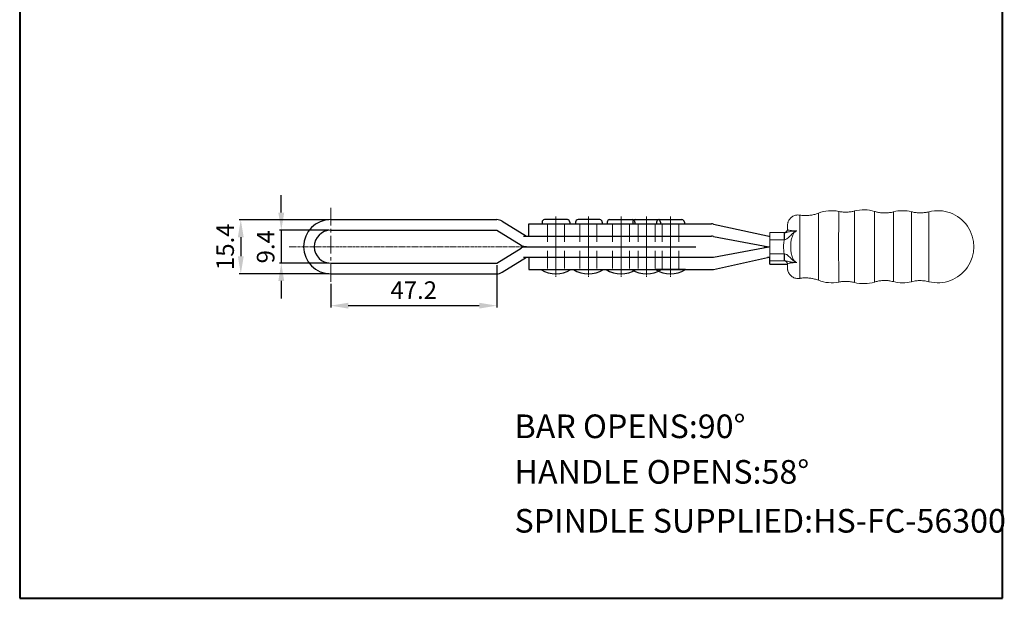
# Model space of a CAD drawing. Units: inches. Extents: x 1356 to 1636, y -2326 to -1959.
# Drawn here: x 1356 to 1636, y -2326 to -2162 of the extents above; entities that cross this region are included whole.
import ezdxf

# ---------------------------------------------------------------- set-up
doc = ezdxf.new("R2010")
doc.units = ezdxf.units.IN
doc.header["$LTSCALE"] = 2
doc.header["$MEASUREMENT"] = 0
doc.header["$PDMODE"] = 3
doc.linetypes.add('CENTER', pattern=[2, 1.25, -0.25, 0.25, -0.25])
doc.linetypes.add('DASHED', pattern=[19.05, 12.7, -6.35])
for name, color, linetype, lineweight in [('图层1', 7, 'Continuous', 40), ('图层3', 6, 'CENTER', 13), ('图层4', 5, 'DASHED', 13)]:
    doc.layers.add(name, color=color, linetype=linetype, lineweight=lineweight)
doc.styles.add('ROMANS', font='ROMANS', dxfattribs={"width": 0.7})
doc.styles.get("Standard").update_dxf_attribs({"font": 'arial.ttf'})
doc.dimstyles.new('ISO-25', dxfattribs={"dimtxt": 2.5, "dimasz": 2.5, "dimexe": 0.5, "dimexo": 0.5, "dimgap": 0.5, "dimtad": 1, "dimtoh": 1, "dimdec": 1, "dimdsep": 46, "dimtxsty": 'Standard', "dimcen": 2.5, "dimclrd": 1, "dimclre": 1, "dimclrt": 3, "dimazin": 0, "dimtfac": 1, "dimtdec": 1, "dimtmove": 0, "dimatfit": 3, "dimfxl": 1, "dimarcsym": 0})

# ---------------------------------------------------------------- blocks, each defined once
blk = doc.blocks.new('*D13')
at = {"color": 1, "lineweight": -2}
for p, q in [((6347.63, -4285.29), (6347.63, -4280.29)), ((6361.19, -4290.29), (6347.13, -4290.29)), ((6347.63, -4290.29), (6347.63, -4299.69)), ((6361.19, -4299.69), (6347.13, -4299.69)), ((6347.63, -4304.69), (6347.63, -4309.69))]:
    blk.add_line(p, q, dxfattribs=at)
at = {"color": 1}
for points in [[(6346.79, -4285.29), (6348.46, -4285.29), (6347.63, -4290.29)], [(6346.79, -4304.69), (6348.46, -4304.69), (6347.63, -4299.69)]]:
    blk.add_solid(points, dxfattribs=at)
at = {"layer": 'Defpoints', "color": 0}
for p in [(6361.69, -4290.29), (6347.63, -4299.69), (6361.69, -4299.69)]:
    blk.add_point(p, dxfattribs=at)
at = {"color": 3, "insert": (6343.82, -4294.99), "char_height": 5, "attachment_point": 5, "rotation": 90}
blk.add_mtext('9.4', dxfattribs=at)
blk = doc.blocks.new('*D14')
at = {"color": 1, "lineweight": -2}
for p, q in [((6361.19, -4287.29), (6335.61, -4287.29)), ((6336.11, -4292.29), (6336.11, -4297.69)), ((6361.19, -4302.69), (6335.61, -4302.69))]:
    blk.add_line(p, q, dxfattribs=at)
at = {"color": 1}
for points in [[(6335.27, -4292.29), (6336.94, -4292.29), (6336.11, -4287.29)], [(6335.27, -4297.69), (6336.94, -4297.69), (6336.11, -4302.69)]]:
    blk.add_solid(points, dxfattribs=at)
at = {"layer": 'Defpoints', "color": 0}
for p in [(6361.69, -4287.29), (6336.11, -4302.69), (6361.69, -4302.69)]:
    blk.add_point(p, dxfattribs=at)
at = {"color": 3, "insert": (6332.3, -4294.99), "char_height": 5, "attachment_point": 5, "rotation": 90}
blk.add_mtext('15.4', dxfattribs=at)
blk = doc.blocks.new('*D15')
at = {"color": 1, "lineweight": -2}
for p, q in [((6408.92, -4300.19), (6408.92, -4312.23)), ((6361.69, -4305.55), (6361.69, -4312.23)), ((6366.69, -4311.73), (6403.92, -4311.73))]:
    blk.add_line(p, q, dxfattribs=at)
at = {"color": 1}
for points in [[(6366.69, -4310.9), (6366.69, -4312.57), (6361.69, -4311.73)], [(6403.92, -4310.9), (6403.92, -4312.57), (6408.92, -4311.73)]]:
    blk.add_solid(points, dxfattribs=at)
at = {"layer": 'Defpoints', "color": 0}
for p in [(6408.92, -4299.69), (6361.69, -4305.05), (6408.92, -4311.73)]:
    blk.add_point(p, dxfattribs=at)
at = {"color": 3, "insert": (6385.3, -4307.97), "char_height": 5, "attachment_point": 5}
blk.add_mtext('47.2', dxfattribs=at)

msp = doc.modelspace()

# ---------------------------------------------------------------- linework, layer by layer
for p, q in [((1444.32, -2218.69), (1491.54, -2218.69)), ((1493.12, -2219.14), (1500.03, -2223.39)), ((1500.68, -2223.39), (1500.68, -2219.89)), ((1500.68, -2219.89), (1552.59, -2219.89)), ((1504.43, -2219.39), (1504.43, -2219.89)), ((1511.63, -2218.69), (1505.13, -2218.69)), ((1512.33, -2219.39), (1512.33, -2219.89)), ((1513.97, -2219.39), (1513.97, -2219.89)), ((1520.87, -2218.69), (1514.67, -2218.69)), ((1521.57, -2219.39), (1521.57, -2219.89)), ((1522.96, -2219.39), (1522.96, -2219.89)), ((1523.66, -2218.69), (1530.22, -2218.69)), ((1530.22, -2219.39), (1530.22, -2219.89)), ((1530.86, -2219.39), (1530.86, -2219.89)), ((1530.92, -2218.69), (1537.42, -2218.69)), ((1537.01, -2219.39), (1537.01, -2219.89)), ((1537.71, -2218.69), (1537.72, -2218.69)), ((1537.71, -2218.69), (1544.21, -2218.69)), ((1538.12, -2219.39), (1538.12, -2219.89)), ((1544.91, -2219.39), (1544.91, -2219.89)), ((1553.23, -2219.96), (1568.59, -2223.32)), ((1444.32, -2221.69), (1491.54, -2221.69)), ((1491.54, -2221.69), (1498.46, -2225.95)), ((1499.18, -2223.39), (1500.68, -2223.39)), ((1500.68, -2223.39), (1552.63, -2223.39)), ((1553.18, -2223.45), (1568.91, -2226.39)), ((1499.18, -2226.39), (1548.16, -2226.39)), ((1553.18, -2229.34), (1568.91, -2226.39)), ((1491.54, -2231.09), (1498.46, -2226.84)), ((1493.12, -2233.65), (1500.03, -2229.39)), ((1499.18, -2229.39), (1500.68, -2229.39)), ((1500.68, -2229.39), (1500.68, -2232.89)), ((1500.68, -2229.39), (1552.91, -2229.39)), ((1553.23, -2232.82), (1568.59, -2229.46)), ((1569.23, -2231.39), (1569.23, -2229.39)), ((1444.32, -2231.09), (1491.54, -2231.09)), ((1569.23, -2231.39), (1574.25, -2231.39)), ((1444.32, -2234.09), (1491.54, -2234.09)), ((1500.68, -2232.89), (1552.91, -2232.89)), ((1545.21, -2232.89), (1536.71, -2232.89))]:
    msp.add_line(p, q)
at = {"color": 7, "linetype": 'Continuous', "lineweight": 15}
for p, q in [((1569.24, -2222.39), (1573.34, -2222.39)), ((1573.34, -2222.39), (1573.47, -2222.39)), ((1569.23, -2226.39), (1567.61, -2226.39)), ((1569.23, -2228.39), (1569.23, -2224.39)), ((1573.33, -2224.39), (1569.23, -2224.39)), ((1573.41, -2224.38), (1573.33, -2224.39)), ((1569.23, -2228.39), (1573.33, -2228.39)), ((1573.33, -2228.39), (1573.41, -2228.4)), ((1573.34, -2230.39), (1569.24, -2230.39)), ((1573.47, -2230.39), (1573.34, -2230.39))]:
    msp.add_line(p, q, dxfattribs=at)
at = {"color": 8, "linetype": 'Continuous', "lineweight": 15, "flags": 128}
for points in [[(1577.75, -2217.4), (1577.75, -2217.41), (1577.75, -2217.52), (1577.74, -2217.77), (1577.74, -2218.17), (1577.74, -2218.71), (1577.74, -2219.36), (1577.73, -2220.14), (1577.73, -2221.02), (1577.73, -2221.98), (1577.73, -2223.02), (1577.73, -2224.11), (1577.73, -2225.24), (1577.73, -2226.39)], [(1583.06, -2216.85), (1583.06, -2216.89), (1583.05, -2217.07), (1583.05, -2217.39), (1583.05, -2217.85), (1583.04, -2218.44), (1583.04, -2219.15), (1583.04, -2219.96), (1583.04, -2220.88), (1583.04, -2221.88), (1583.03, -2222.95), (1583.03, -2224.07), (1583.03, -2225.22), (1583.03, -2226.39)], [(1588.84, -2236.44), (1588.84, -2236.44), (1588.84, -2236.37), (1588.83, -2236.15), (1588.83, -2235.79), (1588.83, -2235.29), (1588.82, -2234.66), (1588.82, -2233.91), (1588.82, -2233.05), (1588.82, -2232.1), (1588.82, -2231.06), (1588.81, -2229.96), (1588.81, -2228.8), (1588.81, -2227.6), (1588.81, -2226.39), (1588.81, -2225.18), (1588.81, -2223.99), (1588.81, -2222.83), (1588.82, -2221.73), (1588.82, -2220.69), (1588.82, -2219.73), (1588.82, -2218.88), (1588.82, -2218.13), (1588.83, -2217.5), (1588.83, -2217), (1588.83, -2216.64), (1588.84, -2216.42), (1588.84, -2216.35), (1588.84, -2216.35)], [(1593.32, -2216.23), (1593.32, -2216.24), (1593.31, -2216.35), (1593.31, -2216.59), (1593.31, -2216.98), (1593.3, -2217.5), (1593.3, -2218.14), (1593.3, -2218.9), (1593.3, -2219.76), (1593.29, -2220.72), (1593.29, -2221.76), (1593.29, -2222.86), (1593.29, -2224.01), (1593.29, -2225.19), (1593.29, -2226.39)], [(1598.99, -2236.43), (1598.99, -2236.43), (1598.98, -2236.35), (1598.98, -2236.13), (1598.98, -2235.77), (1598.97, -2235.28), (1598.97, -2234.65), (1598.97, -2233.9), (1598.97, -2233.05), (1598.96, -2232.09), (1598.96, -2231.06), (1598.96, -2229.95), (1598.96, -2228.79), (1598.96, -2227.6), (1598.96, -2226.39), (1598.96, -2225.18), (1598.96, -2223.99), (1598.96, -2222.84), (1598.96, -2221.73), (1598.96, -2220.69), (1598.97, -2219.74), (1598.97, -2218.88), (1598.97, -2218.14), (1598.97, -2217.51), (1598.98, -2217.01), (1598.98, -2216.65), (1598.98, -2216.43), (1598.99, -2216.36), (1598.99, -2216.36)], [(1604.42, -2216.47), (1604.42, -2216.55), (1604.42, -2216.76), (1604.41, -2217.12), (1604.41, -2217.61), (1604.41, -2218.23), (1604.4, -2218.97), (1604.4, -2219.82), (1604.4, -2220.76), (1604.4, -2221.78), (1604.4, -2222.88), (1604.4, -2224.02), (1604.4, -2225.2), (1604.4, -2226.39)], [(1609.54, -2236.33), (1609.54, -2236.33), (1609.53, -2236.25), (1609.53, -2236.04), (1609.53, -2235.68), (1609.52, -2235.19), (1609.52, -2234.57), (1609.52, -2233.83), (1609.51, -2232.98), (1609.51, -2232.04), (1609.51, -2231.01), (1609.51, -2229.92), (1609.51, -2228.77), (1609.51, -2227.59), (1609.51, -2226.39), (1609.51, -2225.2), (1609.51, -2224.02), (1609.51, -2222.87), (1609.51, -2221.78), (1609.51, -2220.75), (1609.51, -2219.81), (1609.52, -2218.96), (1609.52, -2218.22), (1609.52, -2217.6), (1609.53, -2217.11), (1609.53, -2216.75), (1609.53, -2216.53), (1609.54, -2216.46), (1609.54, -2216.46)], [(1614.47, -2216.46), (1614.47, -2216.53), (1614.47, -2216.75), (1614.46, -2217.11), (1614.46, -2217.6), (1614.46, -2218.22), (1614.46, -2218.96), (1614.45, -2219.81), (1614.45, -2220.75), (1614.45, -2221.78), (1614.45, -2222.87), (1614.45, -2224.02), (1614.45, -2225.2), (1614.45, -2226.39)], [(1577.73, -2226.39), (1577.73, -2227.54), (1577.73, -2228.67), (1577.73, -2229.77), (1577.73, -2230.81), (1577.73, -2231.77), (1577.73, -2232.65), (1577.74, -2233.42), (1577.74, -2234.08), (1577.74, -2234.62), (1577.74, -2235.01), (1577.75, -2235.27), (1577.75, -2235.38), (1577.75, -2235.38)], [(1583.03, -2226.39), (1583.03, -2227.57), (1583.03, -2228.72), (1583.03, -2229.84), (1583.04, -2230.91), (1583.04, -2231.91), (1583.04, -2232.82), (1583.04, -2233.64), (1583.04, -2234.35), (1583.05, -2234.94), (1583.05, -2235.39), (1583.05, -2235.72), (1583.06, -2235.9), (1583.06, -2235.94)], [(1593.29, -2226.39), (1593.29, -2227.6), (1593.29, -2228.78), (1593.29, -2229.93), (1593.29, -2231.03), (1593.29, -2232.07), (1593.3, -2233.03), (1593.3, -2233.89), (1593.3, -2234.65), (1593.3, -2235.29), (1593.31, -2235.81), (1593.31, -2236.19), (1593.31, -2236.44), (1593.32, -2236.55), (1593.32, -2236.55)], [(1604.4, -2226.39), (1604.4, -2227.59), (1604.4, -2228.77), (1604.4, -2229.91), (1604.4, -2231), (1604.4, -2232.03), (1604.4, -2232.97), (1604.4, -2233.82), (1604.41, -2234.56), (1604.41, -2235.18), (1604.41, -2235.67), (1604.42, -2236.03), (1604.42, -2236.24), (1604.42, -2236.31)], [(1614.45, -2226.39), (1614.45, -2227.59), (1614.45, -2228.77), (1614.45, -2229.92), (1614.45, -2231.01), (1614.45, -2232.04), (1614.45, -2232.98), (1614.46, -2233.83), (1614.46, -2234.57), (1614.46, -2235.19), (1614.46, -2235.68), (1614.47, -2236.04), (1614.47, -2236.25), (1614.47, -2236.33)]]:
    msp.add_lwpolyline(points, dxfattribs=at)
at = {"color": 7, "linetype": 'Continuous', "lineweight": 15}
for centre, radius, start, end in [((1586.8, -2226.39), 10.25, 78.5177, 111.4081), ((1595.93, -2226.39), 10.49, 73.0375, 104.3995), ((1607, -2226.39), 10.25, 75.705, 104.5897), ((1617, -2226.39), 10.25, 255.705, 104.295), ((1751.74, -2223.89), 182.51, 179.5291, 180.157), ((1573.25, -2221.39), 1, 270, 359.8177), ((1755.85, -2223.89), 182.52, 179.529, 180.1568), ((1591.65, -2223.89), 18.25, 175.3042, 181.5549), ((1751.74, -2228.89), 182.51, 179.843, 180.4709), ((1755.85, -2228.89), 182.52, 179.8432, 180.471), ((1591.65, -2228.9), 18.25, 178.4451, 184.6958), ((1573.25, -2231.39), 1, 0.2491, 89.9997), ((1586.8, -2226.39), 10.25, 248.5919, 281.4823), ((1595.93, -2226.39), 10.49, 255.6005, 286.9625), ((1607, -2226.39), 10.25, 255.4103, 284.295)]:
    msp.add_arc(centre, radius, start, end, dxfattribs=at)
for centre, radius, start, end in [((1444.32, -2226.39), 7.7, 90, 270), ((1491.54, -2221.69), 3, 58.3897, 90), ((1505.13, -2219.39), 0.7, 90, 180), ((1511.63, -2219.39), 0.7, 0, 90), ((1514.67, -2219.39), 0.7, 90, 180), ((1520.87, -2219.39), 0.7, 0, 90), ((1523.66, -2219.39), 0.7, 90, 180), ((1530.16, -2219.39), 0.7, 0, 90), ((1530.92, -2219.39), 0.7, 90, 180), ((1537.71, -2219.39), 0.7, 90, 180), ((1537.42, -2219.39), 0.7, 0, 90), ((1544.21, -2219.39), 0.7, 0, 90), ((1552.59, -2222.89), 3, 77.6609, 90), ((1444.32, -2226.39), 4.7, 90, 270), ((1552.63, -2226.39), 3, 79.3803, 90), ((1569.23, -2220.39), 3, 257.6609, 270), ((1500.03, -2223.39), 3, 238.3897, 270), ((1500.03, -2229.39), 3, 90, 121.6103), ((1552.63, -2226.39), 3, 270, 280.6197), ((1569.23, -2232.39), 3, 90, 102.3391), ((1491.54, -2231.09), 3, 270, 301.6103), ((1508.38, -2225.97), 8.13, 238.4656, 301.5344), ((1517.62, -2225.97), 8.13, 238.4656, 301.5344), ((1526.91, -2225.97), 8.13, 238.4656, 301.5344), ((1534.17, -2225.97), 8.13, 238.4656, 301.5344), ((1540.96, -2225.97), 8.13, 238.4656, 301.5344), ((1552.59, -2229.89), 3, 270, 282.3391)]:
    msp.add_arc(centre, radius, start, end)
for points, knots in [([(1577.76, -2217.42), (1577.68, -2217.4), (1577.39, -2217.34), (1576.88, -2217.37), (1576.3, -2217.5), (1575.8, -2217.72), (1575.37, -2218.01), (1575.03, -2218.34), (1574.75, -2218.68), (1574.55, -2219.04), (1574.42, -2219.37), (1574.33, -2219.67), (1574.29, -2219.91), (1574.27, -2220.08), (1574.26, -2220.18), (1574.26, -2220.24), (1574.25, -2220.3), (1574.25, -2220.38), (1574.25, -2220.51), (1574.25, -2220.78), (1574.25, -2221.09), (1574.25, -2221.35), (1574.25, -2221.43)], [0, 0, 0, 0, 0.029478, 0.104877, 0.174202, 0.238434, 0.29836, 0.354254, 0.406091, 0.453613, 0.496323, 0.533393, 0.563168, 0.583521, 0.596964, 0.609196, 0.627848, 0.665565, 0.742847, 0.844336, 0.951922, 1, 1, 1, 1]), ([(1583.03, -2216.85), (1582.87, -2216.91), (1582.37, -2217.11), (1581.47, -2217.34), (1580.34, -2217.52), (1579.18, -2217.55), (1578.32, -2217.51), (1577.86, -2217.41), (1577.76, -2217.39)], [0, 0, 0, 0, 0.099694, 0.299202, 0.520837, 0.736889, 0.947121, 1, 1, 1, 1]), ([(1593.31, -2216.23), (1593.01, -2216.3), (1592.32, -2216.46), (1591.24, -2216.56), (1590.09, -2216.54), (1589.3, -2216.46), (1588.89, -2216.36), (1588.85, -2216.35)], [0, 0, 0, 0, 0.20822, 0.469371, 0.723983, 0.971989, 1, 1, 1, 1]), ([(1604.4, -2216.48), (1604.38, -2216.48), (1604.02, -2216.6), (1603.25, -2216.72), (1602.13, -2216.82), (1600.99, -2216.77), (1599.94, -2216.63), (1599.29, -2216.44), (1599, -2216.36)], [0, 0, 0, 0, 0.012859, 0.208821, 0.422521, 0.630879, 0.833894, 1, 1, 1, 1]), ([(1614.45, -2216.47), (1614.45, -2216.47), (1614.11, -2216.57), (1613.37, -2216.69), (1612.25, -2216.79), (1611.11, -2216.75), (1610.21, -2216.63), (1609.7, -2216.49), (1609.55, -2216.45)], [0, 0, 0, 0, 0.000063, 0.216576, 0.452798, 0.683115, 0.907518, 1, 1, 1, 1]), ([(1576.94, -2221.89), (1576.93, -2221.89), (1576.92, -2221.89), (1576.89, -2221.9), (1576.82, -2221.92), (1576.71, -2221.95), (1576.51, -2222.03), (1576.36, -2222.11), (1576.05, -2222.31), (1575.67, -2222.63), (1575.17, -2223.14), (1574.69, -2223.64), (1574.27, -2224), (1573.85, -2224.27), (1573.58, -2224.34), (1573.41, -2224.38)], [0, 0, 0, 0, 0.005621, 0.007914, 0.018423, 0.053217, 0.088994, 0.166158, 0.169192, 0.33572, 0.503026, 0.658615, 0.813664, 0.881491, 1, 1, 1, 1]), ([(1573.47, -2222.39), (1573.64, -2222.38), (1573.92, -2222.35), (1574.33, -2222.23), (1574.79, -2222.12), (1575.38, -2222.01), (1575.86, -2221.95), (1576.28, -2221.92), (1576.56, -2221.9), (1576.81, -2221.89), (1576.89, -2221.89), (1576.92, -2221.89), (1576.93, -2221.89), (1576.94, -2221.89)], [0, 0, 0, 0, 0.143522, 0.239918, 0.434362, 0.627916, 0.781573, 0.813793, 0.941449, 0.980763, 0.991784, 0.997157, 1, 1, 1, 1]), ([(1574.25, -2221.39), (1574.25, -2221.44), (1574.26, -2221.53), (1574.45, -2221.66), (1574.84, -2221.76), (1575.36, -2221.82), (1575.94, -2221.87), (1576.49, -2221.89), (1576.88, -2221.89), (1576.94, -2221.89)], [0, 0, 0, 0, 0.1795592, 0.3619456, 0.5808034, 0.6962204, 0.7924608, 0.9704574, 1, 1, 1, 1]), ([(1576.94, -2221.89), (1576.78, -2221.96), (1576.49, -2222.08), (1576.19, -2222.38), (1575.84, -2222.86), (1575.5, -2223.66), (1575.26, -2224.75), (1575.19, -2225.65), (1575.17, -2226.53), (1575.2, -2227.41), (1575.36, -2228.6), (1575.67, -2229.63), (1576.07, -2230.27), (1576.39, -2230.61), (1576.64, -2230.8), (1576.88, -2230.88), (1576.94, -2230.9)], [0, 0, 0, 0, 0.0510377, 0.0890197, 0.1252062, 0.2260204, 0.3391665, 0.4525614, 0.4894001, 0.5990048, 0.7085158, 0.8425625, 0.9109116, 0.9273401, 0.9821451, 1, 1, 1, 1]), ([(1573.33, -2228.39), (1573.22, -2227.68), (1573.09, -2226.81), (1573.15, -2225.47), (1573.25, -2224.85), (1573.33, -2224.39)], [0, 0, 0, 0, 0.533951, 0.652877, 1, 1, 1, 1]), ([(1573.41, -2228.4), (1573.58, -2228.45), (1573.85, -2228.52), (1574.27, -2228.79), (1574.69, -2229.15), (1575.17, -2229.65), (1575.67, -2230.16), (1576.05, -2230.48), (1576.36, -2230.67), (1576.51, -2230.76), (1576.71, -2230.84), (1576.82, -2230.87), (1576.89, -2230.89), (1576.92, -2230.89), (1576.93, -2230.9), (1576.94, -2230.9)], [0, 0, 0, 0, 0.118509, 0.186336, 0.341385, 0.496974, 0.66428, 0.830808, 0.833842, 0.911006, 0.946783, 0.981577, 0.992086, 0.994379, 1, 1, 1, 1]), ([(1576.94, -2230.9), (1576.93, -2230.9), (1576.92, -2230.9), (1576.89, -2230.9), (1576.81, -2230.89), (1576.56, -2230.88), (1576.28, -2230.87), (1575.86, -2230.83), (1575.38, -2230.78), (1574.79, -2230.67), (1574.33, -2230.56), (1573.92, -2230.44), (1573.64, -2230.41), (1573.47, -2230.39)], [0, 0, 0, 0, 0.002843, 0.008216, 0.019237, 0.058551, 0.186207, 0.218427, 0.372084, 0.565638, 0.760082, 0.856478, 1, 1, 1, 1]), ([(1576.94, -2230.9), (1576.88, -2230.9), (1576.49, -2230.9), (1575.76, -2230.93), (1575.22, -2230.98), (1574.76, -2231.05), (1574.45, -2231.13), (1574.26, -2231.26), (1574.25, -2231.35), (1574.25, -2231.39)], [0, 0, 0, 0, 0.029567, 0.207711, 0.405574, 0.418709, 0.637749, 0.816862, 1, 1, 1, 1]), ([(1574.25, -2231.42), (1574.25, -2231.46), (1574.25, -2231.68), (1574.25, -2231.96), (1574.25, -2232.28), (1574.25, -2232.42), (1574.25, -2232.52), (1574.26, -2232.6), (1574.27, -2232.73), (1574.3, -2232.96), (1574.38, -2233.31), (1574.55, -2233.75), (1574.82, -2234.2), (1575.17, -2234.61), (1575.6, -2234.95), (1576.1, -2235.21), (1576.65, -2235.38), (1577.22, -2235.45), (1577.58, -2235.4), (1577.76, -2235.38)], [0, 0, 0, 0, 0.02272, 0.128421, 0.234857, 0.344094, 0.377901, 0.39493, 0.410492, 0.438674, 0.480001, 0.539872, 0.605832, 0.667091, 0.731336, 0.798941, 0.868222, 0.93827, 1, 1, 1, 1]), ([(1577.76, -2235.39), (1577.84, -2235.38), (1578.31, -2235.28), (1579.16, -2235.23), (1580.3, -2235.26), (1581.4, -2235.43), (1582.32, -2235.66), (1582.84, -2235.86), (1583.03, -2235.94)], [0, 0, 0, 0, 0.045825, 0.263947, 0.476615, 0.683819, 0.885992, 1, 1, 1, 1]), ([(1588.85, -2236.44), (1589.21, -2236.38), (1589.95, -2236.25), (1591.08, -2236.22), (1592.21, -2236.32), (1592.95, -2236.44), (1593.3, -2236.55), (1593.3, -2236.55)], [0, 0, 0, 0, 0.244466, 0.502854, 0.754297, 0.999452, 1, 1, 1, 1]), ([(1599.01, -2236.43), (1599.08, -2236.41), (1599.48, -2236.27), (1600.29, -2236.11), (1601.41, -2235.98), (1602.56, -2235.99), (1603.56, -2236.11), (1604.16, -2236.26), (1604.4, -2236.32)], [0, 0, 0, 0, 0.038144, 0.234228, 0.449533, 0.65944, 0.86387, 1, 1, 1, 1]), ([(1609.55, -2236.33), (1609.8, -2236.27), (1610.42, -2236.12), (1611.45, -2236.01), (1612.6, -2236.02), (1613.61, -2236.12), (1614.21, -2236.27), (1614.45, -2236.33)], [0, 0, 0, 0, 0.1525381, 0.3903502, 0.622198, 0.8479679, 1, 1, 1, 1])]:
    msp.add_open_spline(points, degree=3, knots=knots, dxfattribs=at)
at = {"layer": '图层1', "linetype": 'ByBlock'}
for p, q in [((1355.84, -1958.5), (1355.84, -2326.33)), ((1635.46, -2326.33), (1635.46, -1958.5)), ((1635.46, -2326.33), (1635.46, -1958.5)), ((1355.84, -2326.33), (1635.46, -2326.33))]:
    msp.add_line(p, q, dxfattribs=at)
at = {"layer": '图层3', "ltscale": 2}
msp.add_line((1444.32, -2215.34), (1444.32, -2236.45), dxfattribs=at)
at = {"layer": '图层3', "ltscale": 0.15}
for p, q in [((1508.38, -2217.84), (1508.38, -2234.95)), ((1517.62, -2217.84), (1517.62, -2234.95)), ((1526.91, -2217.84), (1526.91, -2234.95)), ((1534.17, -2217.84), (1534.17, -2234.95)), ((1540.96, -2217.84), (1540.96, -2234.95))]:
    msp.add_line(p, q, dxfattribs=at)
at = {"layer": '图层3', "ltscale": 0.3}
msp.add_line((1432.47, -2226.39), (1499.18, -2226.39), dxfattribs=at)
at = {"layer": '图层4', "ltscale": 0.2}
for p, q in [((1505.98, -2219.89), (1505.98, -2232.89)), ((1510.78, -2219.89), (1510.78, -2232.89)), ((1515.22, -2219.89), (1515.22, -2232.89)), ((1520.02, -2219.89), (1520.02, -2232.89)), ((1524.51, -2219.89), (1524.51, -2232.89)), ((1529.31, -2219.89), (1529.31, -2232.89)), ((1531.77, -2219.89), (1531.77, -2232.89)), ((1536.57, -2219.89), (1536.57, -2232.89)), ((1538.56, -2219.89), (1538.56, -2232.89)), ((1543.36, -2219.89), (1543.36, -2232.89))]:
    msp.add_line(p, q, dxfattribs=at)

# ---------------------------------------------------------------- texts
at = {"char_height": 6.72, "attachment_point": 1, "style": 'ROMANS'}
for s, insert, width in [('BAR OPENS:90%%d', (1496.61, -2274.08), 121.9795), ('HANDLE OPENS:58%%d', (1496.61, -2287.03), 118.9262), ('SPINDLE SUPPLIED:HS-FC-56300', (1496.61, -2300.94), 141.8551)]:
    msp.add_mtext(s, dxfattribs=dict(at, insert=insert, width=width))

# ---------------------------------------------------------------- dimensions: what is measured, and where the dimension line sits
dim = msp.add_linear_dim(base=(1430.25, -2231.09), p1=(1444.32, -2221.69), p2=(1444.32, -2231.09), angle=90, dimstyle='ISO-25', override={"dimtxt": 5, "dimasz": 5, "dimgap": 1.25})
dim.commit()
dim.dimension.update_dxf_attribs({"geometry": '*D13', "text_midpoint": (1430.25, -2226.39), "dimtype": 128, "insert": (-4917.37, 2068.59)})
dim = msp.add_linear_dim(base=(1418.73, -2234.09), p1=(1444.32, -2218.69), p2=(1444.32, -2234.09), angle=90, dimstyle='ISO-25', override={"dimtxt": 5, "dimasz": 5, "dimgap": 1.25})
dim.commit()
dim.dimension.update_dxf_attribs({"geometry": '*D14', "text_midpoint": (1414.93, -2226.39), "insert": (-4917.37, 2068.59)})
dim = msp.add_linear_dim(base=(1491.54, -2243.14), p1=(1444.32, -2236.45), p2=(1491.54, -2231.09), dimstyle='ISO-25', override={"dimtxt": 5, "dimasz": 5, "dimgap": 1.25})
dim.commit()
dim.dimension.update_dxf_attribs({"geometry": '*D15', "text_midpoint": (1467.93, -2239.38), "insert": (-4917.37, 2068.59)})

doc.saveas('drawing.dxf')
